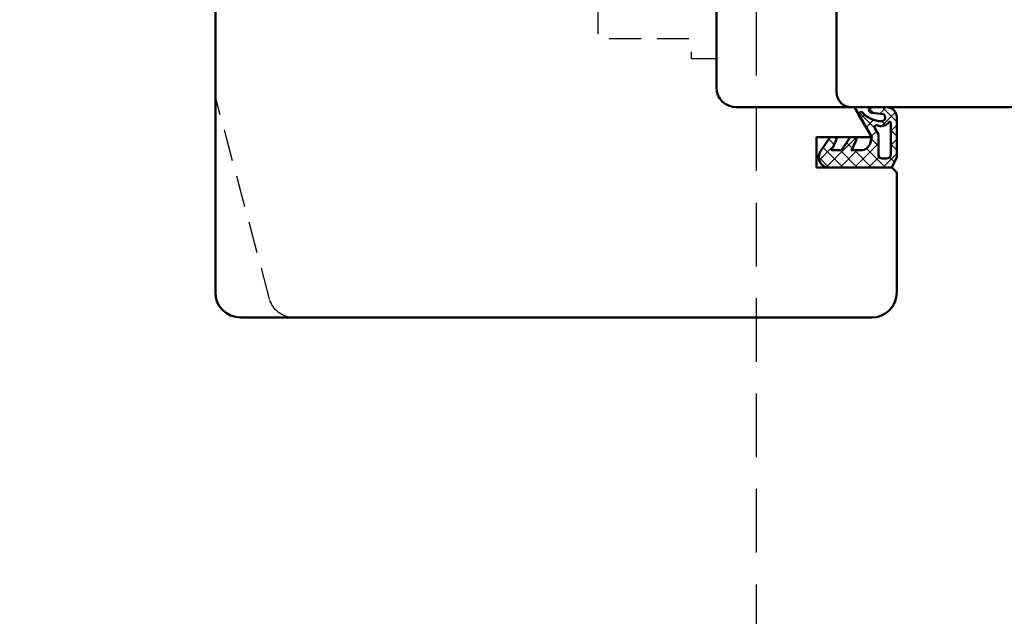
# Model space of a CAD drawing. Units: millimetres. Extents: x 2238 to 12826, y 4150 to 9449.
# Drawn here: x 9613 to 9711, y 6455 to 6515 of the extents above; entities that cross this region are included whole.
import ezdxf

# ---------------------------------------------------------------- set-up
doc = ezdxf.new("R2010")
doc.units = ezdxf.units.MM
doc.linetypes.add('HIDDEN', pattern=[9.524999999999999, 6.35, -3.175])
doc.linetypes.add('VERDECKT', pattern=[9.524999999999999, 6.35, -3.175])
for name, color, linetype, lineweight in [('AM_8', 251, 'Continuous', 18), ('Gummi-AM_1', 183, 'Continuous', 50), ('Holz-AM_1', 32, 'Continuous', 50), ('Holz-AM_3', 26, 'HIDDEN', 25)]:
    doc.layers.add(name, color=color, linetype=linetype, lineweight=lineweight)

# ---------------------------------------------------------------- blocks, each defined once
blk = doc.blocks.new('PKE_R64-105_SE_FvA')
blk.add_lwpolyline([(6.5, 31.99999999700026), (6.5, 52.5, 0.4142135623730284), (5, 54), (-88, 53.99658593449317, 0.4142135623731217)], format="xyb")
blk = doc.blocks.new('04316010')
at = {"layer": 'AM_8'}
h = blk.add_hatch(dxfattribs=at)
h.set_pattern_fill('_U', color=256, angle=45, style=0, double=1, pattern_type=0)
h.set_pattern_definition([(45, (-182.0034985273426, -80.6096505679214), (-0.7071067811865475, 0.7071067811865476), []), (135, (-182.0034985273426, -80.6096505679214), (-0.7071067811865476, -0.7071067811865475), [])])
edge = h.paths.add_edge_path()
edge.add_line((-2.456205918992424, -5.363301624217646), (-3, -5.499999999999963))
edge.add_line((-3, -5.499999999999963), (-5.28823519773573, -4.178886792618149))
edge.add_arc((-5.233446923919843, -4.458291925263557), 0.2847261545701813, 101.0943062793143, 198.9056937206874)
edge.add_arc((-7.183242990645823, -6.496047730836301), 2.570762563310414, -0.20737962620302142, 49.18113204358508, ccw=False)
edge.add_arc((-4.987005216525091, -6.477317632315083), 0.37555579764234, 209.2968843725053, 355.7189483015764, ccw=False)
edge.add_line((-5.314525881396065, -6.661090239700519), (-5.45084234888111, -5.499999999999963))
edge.add_arc((-5.725421174440555, -5.499999999999963), 0.2745788255594448, 0, 180)
edge.add_line((-6, -5.499999999999963), (-6, -6.999999999999963))
edge.add_arc((-5.000000000000028, -6.999999999999977), 0.9999999999999716, 179.9999999999992, 270.0000000000016)
edge.add_line((-5, -7.999999999999948), (-1, -7.999999999999963))
edge.add_line((-1, -7.999999999999963), (0, -7.499999999999963))
edge.add_line((0, -7.499999999999963), (0, -0.9999999999999627))
edge.add_arc((-1.014709385999623, -1.26409354671731), 1.048513490353596, 14.58844827519617, 124.2633940370831)
edge.add_line((-1.605020535279095, -0.3975410171555804), (-3, -1.347826086956465))
edge.add_line((-3, -1.347826086956465), (-3, -1.780308255025565))
edge.add_arc((-2.799999999999983, -1.780308255025522), 0.2000000000000171, 180.0000000000122, 294.4439547804108)
edge.add_line((-2.717239411139758, -1.962381550518066), (-1.699999999999989, -1.499999999999963))
edge.add_line((-1.699999999999989, -1.499999999999963), (-1.699999999999989, -2.499999999999963))
edge.add_line((-1.699999999999989, -2.499999999999963), (-3, -3.347826086956465))
edge.add_line((-3, -3.347826086956465), (-3, -3.780308255025565))
edge.add_arc((-2.799999999999983, -3.780308255025522), 0.2000000000000171, 180.0000000000122, 294.4439547804108)
edge.add_line((-2.717239411139758, -3.962381550518066), (-1.699999999999989, -3.499999999999963))
edge.add_line((-1.699999999999989, -3.499999999999963), (-1.699999999999989, -4.393474605587206))
edge.add_arc((-2.699999999999989, -4.393474605587192), 1, 284.11057886860465, 359.9999999999992, ccw=False)
edge = h.paths.add_edge_path(flags=16)
edge.add_arc((-1.277432843905331, -7.00000000000002), 0.4000000000000341, -89.99999999999193, 8.185452315956354e-12, ccw=False)
edge.add_line((-1.277432843905274, -7.400000000000054), (-4.460601050211949, -7.400000000000054))
edge.add_arc((-4.460601050211949, -7.300000000000059), 0.09999999999999432, 125.68005847541681, 270, ccw=False)
edge.add_arc((-5.079968579055702, -6.438142431198676), 0.9613268218952841, 305.7049803606859, 384.8290500466307)
edge.add_arc((-4.017700955548435, -5.971418313087232), 0.1999999999999924, 60.66293498896857, 198.3762604972785, ccw=False)
edge.add_line((-3.919711656233972, -5.797067812027271), (-3.268078782978819, -6.163301624217601))
edge.add_line((-3.268078782978819, -6.163301624217601), (-1.277432843905274, -6.163301624217587))
edge.add_arc((-1.277432843905331, -6.563301624217635), 0.4000000000000483, -8.071765478234738e-12, 89.99999999999193, ccw=False)
edge.add_line((-0.8774328439052965, -6.563301624217692), (-0.8774328439052965, -6.999999999999963))
at = {"flags": 128}
for points in [[(-3, -5.499999999999963), (-5.28823519773573, -4.178886792618149, 0.4547327291341783), (-5.502813003646452, -4.550546454632203, -0.2188970554209636), (-4.612497266417222, -6.505352475792014, -0.7428149233199628), (-5.314525881396094, -6.661090239700533), (-5.45084234888111, -5.499999999999963, 0.9999999999999999), (-6, -5.499999999999963), (-6, -6.999999999999963, 0.414213562373095), (-5, -7.999999999999963), (-1, -7.999999999999963), (0, -7.499999999999963), (0, -0.9999999999999627, 0.5187657129352035), (-1.605020535279095, -0.3975410171555804), (-3, -1.347826086956465), (-3, -1.780308255025565, 0.5454665259127998), (-2.717239411139758, -1.962381550518066), (-1.699999999999989, -1.499999999999963), (-1.699999999999989, -2.499999999999963), (-3, -3.347826086956465), (-3, -3.780308255025565, 0.5454665259127998), (-2.717239411139758, -3.962381550518066), (-1.699999999999989, -3.499999999999963), (-1.699999999999989, -4.393474605587206, -0.3437880066613605), (-2.456205918992453, -5.363301624217646)], [(-1.277432843905274, -7.400000000000054, 0.4142135623730867), (-0.8774328439052965, -6.999999999999963), (-0.8774328439052965, -6.563301624217692, 0.414213562373095), (-1.277432843905274, -6.163301624217601), (-3.268078782978819, -6.163301624217601), (-3.919711656233972, -5.797067812027271, 0.6854408391078001), (-4.207502298317081, -6.034469485028884, -0.3596479463555982), (-4.518926903631382, -7.21877134235452, 0.7286776057332994), (-4.460601050211949, -7.400000000000054)]]:
    blk.add_lwpolyline(points, format="xyb", close=True, dxfattribs=at)
blk = doc.blocks.new('PKE_HF74-68_GF40')
blk.add_lwpolyline([(40.98733360876531, 48.51070483843432), (22.98733422248392, 48.50600442839823, 0.4142135623730523), (21.98759539047023, 47.5057433286056), (21.98837879214193, 44.50574343089284), (13.98837906490576, 44.50365435976346), (13.98759566323338, 47.50365425747623, 0.414213562373094), (12.98733456343803, 48.50339308948969), (1.987334938488402, 48.50052061669157), (0.9875961064744843, 47.50025951689713), (0.9921659495639688, 30.00026011102636, 0.414213562373095), (2.492557599256997, 28.50065186300526), (3.642454731277439, 28.50095214012981, 0.3152987888789934), (4.112215115231038, 28.83006475004368), (5.447394841231926, 32.50142361010148), (9.919716040700905, 32.50259148477562), (10.89316111994208, 28.87343603798763, 0.3394542588633669), (11.3762207903535, 28.50297169115947), (11.99255727534978, 28.50313263750832, -0.414213562373095), (13.99307947494026, 26.50365497348321), (13.99477684523026, 20.00365519509978, 0.414213562373095), (15.49516849492329, 18.5040469470805), (51.99516725043895, 18.51357833409566, -0.414213562373095), (53.99568945002966, 16.51410067006873), (53.99876246028271, 4.746152286566939), (56.99921424408308, 3.014884939617332), (56.99777800768334, 8.514884752092257), (59.99777790539702, 8.515668153764636), (59.99973640957774, 1.015668409481805), (60.49986736727942, 0.515798585884113), (72.49986696151677, 0.5189321925736294, 0.414213562373095), (74.99921404155089, 3.019584942063375), (74.9827626064316, 66.01958279404789, 0.414213562373095), (72.48210985694323, 68.51892987408246), (41.98211089685446, 68.51096529041388), (40.98237206484146, 67.51070419061944), (40.9834166004041, 63.51070432699998), (43.98341649811709, 63.51148772867236), (43.98419989978947, 60.51148783096141), (40.98420000207602, 60.51070442928722)], format="xyb", close=True)
at = {"layer": 'Holz-AM_3', "ltscale": 0.5}
blk.add_lwpolyline([(75.00000000038335, 60.68680029820098, 0.3394542588633757), (73.14704761313942, 63.10161486392462), (52.9999999969998, 68.50000000253931)], format="xyb", dxfattribs=at)
at = {"layer": 'Holz-AM_3', "ltscale": 0.5, "flags": 128}
blk.add_lwpolyline([(49.15000000038253, 18.50000000253931), (49.15000000038344, 21.00000000254113), (47.15000000038344, 21.00000000253931), (47.15000000038253, 30.3000000025404), (42.0000000003829, 30.3000000025404), (41.00000000038267, 31.3000000025404), (40.0000000003829, 30.30000000253858), (34.85000000038281, 30.3000000025404), (34.85000000038281, 21.00000000253931), (32.85000000038258, 21.00000000253931), (32.85000000038303, 18.50000000253931)], dxfattribs=at)

msp = doc.modelspace()

# ---------------------------------------------------------------- linework, layer by layer
at = {"linetype": 'VERDECKT'}
msp.add_lwpolyline([(9368.907496842108, 6128.025926868613), (9686.635165113858, 6128.025926868613), (9686.635165113861, 6948.025926864749), (9315.285165113864, 6948.025926864754), (9315.28516511386, 6128.025926868617), (9368.907496842108, 6128.025926868612)], dxfattribs=at)

# ---------------------------------------------------------------- block references
at = {"layer": 'Gummi-AM_1', "xscale": -1, "rotation": 90}
for p in [(9692.639080825611, 6499.865508873239), (9692.640061314856, 6499.865674657794)]:
    msp.add_blockref('04316010', p, dxfattribs=at)
at = {"layer": 'Holz-AM_1', "rotation": 180}
msp.add_blockref('PKE_R64-105_SE_FvA', (9701.13516511386, 6559.865508870239), dxfattribs=at)
at = {"layer": 'Holz-AM_1', "xscale": -1, "rotation": 90}
msp.add_blockref('PKE_HF74-68_GF40', (9701.154748979374, 6559.863286778642), dxfattribs=at)

doc.saveas('drawing.dxf')
